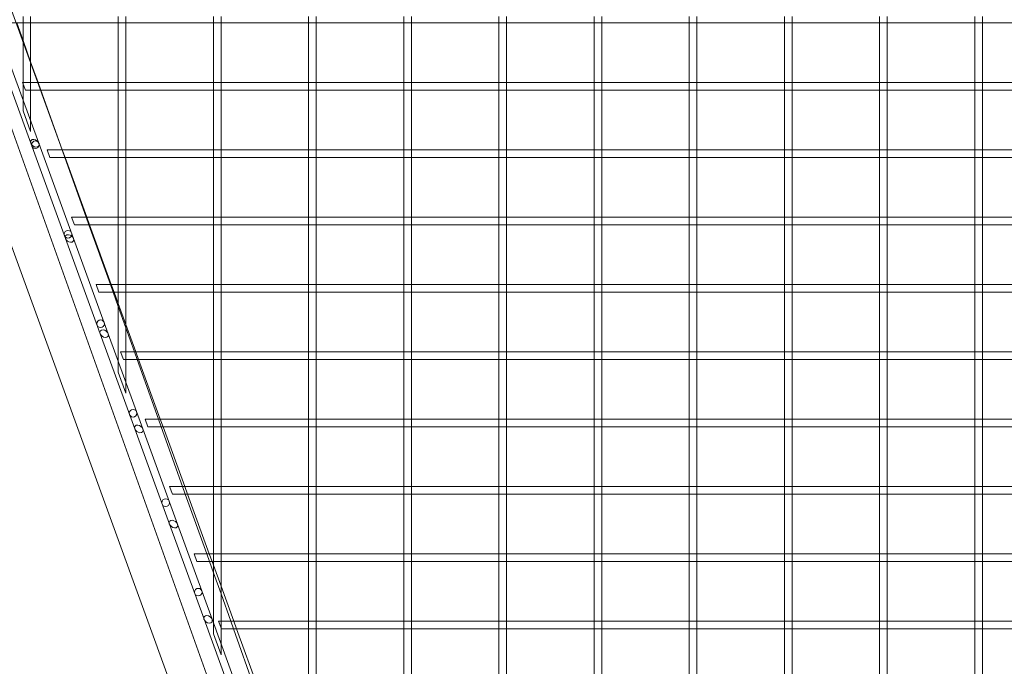
# Model space of a CAD drawing. Units: millimetres. Extents: x 0 to 34872, y -1000 to 17101.
# Drawn here: x 8079 to 8596, y 325 to 665 of the extents above; entities that cross this region are included whole.
import ezdxf

# ---------------------------------------------------------------- set-up
doc = ezdxf.new("R2010")
doc.units = ezdxf.units.MM

# ---------------------------------------------------------------- blocks, each defined once
blk = doc.blocks.new('A$C95a243e2')
at = {"color": 0, "linetype": 'Continuous', "lineweight": 0}
for p, q in [((-74832.78, 6350.1), (-75105.29, 7111.85)), ((-75077.65, 7094.26), (-75003.01, 6889.19)), ((-75117.49, 7079.76), (-74854.81, 6358.04)), ((-75020.13, 6946.24), (-75020.13, 6949.65)), ((-75016.13, 6946.24), (-75016.13, 6949.65)), ((-74970.13, 6946.24), (-74970.13, 6949.65)), ((-74966.13, 6946.24), (-74966.13, 6949.65)), ((-74920.13, 6946.24), (-74920.13, 6949.65)), ((-74916.13, 6946.24), (-74916.13, 6949.65)), ((-74870.13, 6946.24), (-74870.13, 6949.65)), ((-74866.13, 6946.24), (-74866.13, 6949.65)), ((-74820.13, 6946.24), (-74820.13, 6949.65)), ((-74816.13, 6946.24), (-74816.13, 6949.65)), ((-74770.13, 6946.24), (-74770.13, 6949.65)), ((-74766.13, 6946.24), (-74766.13, 6949.65)), ((-74720.13, 6946.24), (-74720.13, 6949.65)), ((-74716.13, 6946.24), (-74716.13, 6949.65)), ((-74670.13, 6946.24), (-74670.13, 6949.65)), ((-74666.13, 6946.24), (-74666.13, 6949.65)), ((-74620.13, 6946.24), (-74620.13, 6949.65)), ((-74616.13, 6946.24), (-74616.13, 6949.65)), ((-74570.13, 6946.24), (-74570.13, 6949.65)), ((-74566.13, 6946.24), (-74566.13, 6949.65)), ((-74520.13, 6946.24), (-74520.13, 6949.65)), ((-74516.13, 6946.24), (-74516.13, 6949.65)), ((-75019.55, 6946.24), (-75025.85, 6946.24)), ((-75020.13, 6937.04), (-75023.42, 6946.24)), ((-75020.13, 6932.88), (-75020.13, 6946.24)), ((-75016.72, 6946.24), (-75019.55, 6946.24)), ((-74969.55, 6946.24), (-75016.72, 6946.24)), ((-75016.13, 6921.79), (-75016.13, 6946.24)), ((-74970.13, 6914.29), (-74970.13, 6946.24)), ((-74966.72, 6946.24), (-74969.55, 6946.24)), ((-74919.55, 6946.24), (-74966.72, 6946.24)), ((-74966.13, 6914.29), (-74966.13, 6946.24)), ((-74920.13, 6914.29), (-74920.13, 6946.24)), ((-74916.72, 6946.24), (-74919.55, 6946.24)), ((-74869.55, 6946.24), (-74916.72, 6946.24)), ((-74916.13, 6914.29), (-74916.13, 6946.24)), ((-74870.13, 6914.29), (-74870.13, 6946.24)), ((-74866.72, 6946.24), (-74869.55, 6946.24)), ((-74819.55, 6946.24), (-74866.72, 6946.24)), ((-74866.13, 6914.29), (-74866.13, 6946.24)), ((-74820.13, 6914.29), (-74820.13, 6946.24)), ((-74816.72, 6946.24), (-74819.55, 6946.24)), ((-74769.55, 6946.24), (-74816.72, 6946.24)), ((-74816.13, 6914.29), (-74816.13, 6946.24)), ((-74770.13, 6914.29), (-74770.13, 6946.24)), ((-74766.72, 6946.24), (-74769.55, 6946.24)), ((-74719.55, 6946.24), (-74766.72, 6946.24)), ((-74766.13, 6914.29), (-74766.13, 6946.24)), ((-74720.13, 6914.29), (-74720.13, 6946.24)), ((-74716.72, 6946.24), (-74719.55, 6946.24)), ((-74669.55, 6946.24), (-74716.72, 6946.24)), ((-74716.13, 6914.29), (-74716.13, 6946.24)), ((-74670.13, 6914.29), (-74670.13, 6946.24)), ((-74666.72, 6946.24), (-74669.55, 6946.24)), ((-74619.55, 6946.24), (-74666.72, 6946.24)), ((-74666.13, 6914.29), (-74666.13, 6946.24)), ((-74620.13, 6914.29), (-74620.13, 6946.24)), ((-74616.72, 6946.24), (-74619.55, 6946.24)), ((-74569.55, 6946.24), (-74616.72, 6946.24)), ((-74616.13, 6914.29), (-74616.13, 6946.24)), ((-74570.13, 6914.29), (-74570.13, 6946.24)), ((-74566.72, 6946.24), (-74569.55, 6946.24)), ((-74519.55, 6946.24), (-74566.72, 6946.24)), ((-74566.13, 6914.29), (-74566.13, 6946.24)), ((-74520.13, 6914.29), (-74520.13, 6946.24)), ((-74516.72, 6946.24), (-74519.55, 6946.24)), ((-74493.13, 6946.24), (-74516.72, 6946.24)), ((-74516.13, 6914.29), (-74516.13, 6946.24)), ((-75016.13, 6925.86), (-75020.13, 6937.04)), ((-75016.04, 6883.05), (-75034.24, 6933.05)), ((-75011.78, 6883.05), (-75029.98, 6933.05)), ((-75020.13, 6900.15), (-75020.13, 6932.88)), ((-75012.2, 6914.88), (-75016.13, 6925.86)), ((-75016.13, 6889.16), (-75016.13, 6921.79)), ((-75018.89, 6910.88), (-75020.35, 6914.88)), ((-75012.98, 6914.88), (-75020.35, 6914.88)), ((-75013.08, 6910.88), (-75018.89, 6910.88)), ((-74969.55, 6910.88), (-75013.08, 6910.88)), ((-74970.13, 6914.88), (-75012.98, 6914.88)), ((-75010.77, 6910.88), (-75012.2, 6914.88)), ((-74999.55, 6879.52), (-75010.77, 6910.88)), ((-74966.13, 6914.88), (-74970.13, 6914.88)), ((-74970.13, 6910.88), (-74970.13, 6914.29)), ((-74970.13, 6878.94), (-74970.13, 6910.88)), ((-74966.72, 6910.88), (-74969.55, 6910.88)), ((-74919.55, 6910.88), (-74966.72, 6910.88)), ((-74920.13, 6914.88), (-74966.13, 6914.88)), ((-74966.13, 6910.88), (-74966.13, 6914.29)), ((-74966.13, 6878.94), (-74966.13, 6910.88)), ((-74916.13, 6914.88), (-74920.13, 6914.88)), ((-74920.13, 6910.88), (-74920.13, 6914.29)), ((-74920.13, 6878.94), (-74920.13, 6910.88)), ((-74916.72, 6910.88), (-74919.55, 6910.88)), ((-74869.55, 6910.88), (-74916.72, 6910.88)), ((-74870.13, 6914.88), (-74916.13, 6914.88)), ((-74916.13, 6910.88), (-74916.13, 6914.29)), ((-74916.13, 6878.94), (-74916.13, 6910.88)), ((-74866.13, 6914.88), (-74870.13, 6914.88)), ((-74870.13, 6910.88), (-74870.13, 6914.29)), ((-74870.13, 6878.94), (-74870.13, 6910.88)), ((-74866.72, 6910.88), (-74869.55, 6910.88)), ((-74819.55, 6910.88), (-74866.72, 6910.88)), ((-74820.13, 6914.88), (-74866.13, 6914.88)), ((-74866.13, 6910.88), (-74866.13, 6914.29)), ((-74866.13, 6878.94), (-74866.13, 6910.88)), ((-74816.13, 6914.88), (-74820.13, 6914.88)), ((-74820.13, 6910.88), (-74820.13, 6914.29)), ((-74820.13, 6878.94), (-74820.13, 6910.88)), ((-74816.72, 6910.88), (-74819.55, 6910.88)), ((-74769.55, 6910.88), (-74816.72, 6910.88)), ((-74770.13, 6914.88), (-74816.13, 6914.88)), ((-74816.13, 6910.88), (-74816.13, 6914.29)), ((-74816.13, 6878.94), (-74816.13, 6910.88)), ((-74766.13, 6914.88), (-74770.13, 6914.88)), ((-74770.13, 6910.88), (-74770.13, 6914.29)), ((-74770.13, 6878.94), (-74770.13, 6910.88)), ((-74766.72, 6910.88), (-74769.55, 6910.88)), ((-74719.55, 6910.88), (-74766.72, 6910.88)), ((-74720.13, 6914.88), (-74766.13, 6914.88)), ((-74766.13, 6910.88), (-74766.13, 6914.29)), ((-74766.13, 6878.94), (-74766.13, 6910.88)), ((-74716.13, 6914.88), (-74720.13, 6914.88)), ((-74720.13, 6910.88), (-74720.13, 6914.29)), ((-74720.13, 6878.94), (-74720.13, 6910.88)), ((-74716.72, 6910.88), (-74719.55, 6910.88)), ((-74669.55, 6910.88), (-74716.72, 6910.88)), ((-74670.13, 6914.88), (-74716.13, 6914.88)), ((-74716.13, 6910.88), (-74716.13, 6914.29)), ((-74716.13, 6878.94), (-74716.13, 6910.88)), ((-74666.13, 6914.88), (-74670.13, 6914.88)), ((-74670.13, 6910.88), (-74670.13, 6914.29)), ((-74670.13, 6878.94), (-74670.13, 6910.88)), ((-74666.72, 6910.88), (-74669.55, 6910.88)), ((-74619.55, 6910.88), (-74666.72, 6910.88)), ((-74620.13, 6914.88), (-74666.13, 6914.88)), ((-74666.13, 6910.88), (-74666.13, 6914.29)), ((-74666.13, 6878.94), (-74666.13, 6910.88)), ((-74616.13, 6914.88), (-74620.13, 6914.88)), ((-74620.13, 6910.88), (-74620.13, 6914.29)), ((-74620.13, 6878.94), (-74620.13, 6910.88)), ((-74616.72, 6910.88), (-74619.55, 6910.88)), ((-74569.55, 6910.88), (-74616.72, 6910.88)), ((-74570.13, 6914.88), (-74616.13, 6914.88)), ((-74616.13, 6910.88), (-74616.13, 6914.29)), ((-74616.13, 6878.94), (-74616.13, 6910.88)), ((-74566.13, 6914.88), (-74570.13, 6914.88)), ((-74570.13, 6910.88), (-74570.13, 6914.29)), ((-74570.13, 6878.94), (-74570.13, 6910.88)), ((-74566.72, 6910.88), (-74569.55, 6910.88)), ((-74519.55, 6910.88), (-74566.72, 6910.88)), ((-74520.13, 6914.88), (-74566.13, 6914.88)), ((-74566.13, 6910.88), (-74566.13, 6914.29)), ((-74566.13, 6878.94), (-74566.13, 6910.88)), ((-74516.13, 6914.88), (-74520.13, 6914.88)), ((-74520.13, 6910.88), (-74520.13, 6914.29)), ((-74520.13, 6878.94), (-74520.13, 6910.88)), ((-74516.72, 6910.88), (-74519.55, 6910.88)), ((-74493.13, 6910.88), (-74516.72, 6910.88)), ((-74493.13, 6914.88), (-74516.13, 6914.88)), ((-74516.13, 6910.88), (-74516.13, 6914.29)), ((-74516.13, 6878.94), (-74516.13, 6910.88)), ((-75016.13, 6889.16), (-75020.13, 6900.15)), ((-75003.01, 6889.19), (-74999.49, 6879.52)), ((-74997.84, 6833.05), (-75016.04, 6883.05)), ((-74993.58, 6833.05), (-75011.78, 6883.05)), ((-75006.02, 6875.52), (-75007.48, 6879.52)), ((-75000.27, 6879.52), (-75007.48, 6879.52)), ((-74970.13, 6879.52), (-75000.27, 6879.52)), ((-74998.12, 6875.52), (-74999.55, 6879.52)), ((-74999.49, 6879.52), (-74998.04, 6875.52)), ((-74966.13, 6879.52), (-74970.13, 6879.52)), ((-74920.13, 6879.52), (-74966.13, 6879.52)), ((-74916.13, 6879.52), (-74920.13, 6879.52)), ((-74870.13, 6879.52), (-74916.13, 6879.52)), ((-74866.13, 6879.52), (-74870.13, 6879.52)), ((-74820.13, 6879.52), (-74866.13, 6879.52)), ((-74816.13, 6879.52), (-74820.13, 6879.52)), ((-74770.13, 6879.52), (-74816.13, 6879.52)), ((-74766.13, 6879.52), (-74770.13, 6879.52)), ((-74720.13, 6879.52), (-74766.13, 6879.52)), ((-74716.13, 6879.52), (-74720.13, 6879.52)), ((-74670.13, 6879.52), (-74716.13, 6879.52)), ((-74666.13, 6879.52), (-74670.13, 6879.52)), ((-74620.13, 6879.52), (-74666.13, 6879.52)), ((-74616.13, 6879.52), (-74620.13, 6879.52)), ((-74570.13, 6879.52), (-74616.13, 6879.52)), ((-74566.13, 6879.52), (-74570.13, 6879.52)), ((-74520.13, 6879.52), (-74566.13, 6879.52)), ((-74516.13, 6879.52), (-74520.13, 6879.52)), ((-74493.13, 6879.52), (-74516.13, 6879.52)), ((-75000.31, 6875.52), (-75006.02, 6875.52)), ((-74969.55, 6875.52), (-75000.31, 6875.52)), ((-74986.91, 6844.17), (-74998.12, 6875.52)), ((-74998.04, 6875.52), (-74986.63, 6844.17)), ((-74970.13, 6875.52), (-74970.13, 6878.94)), ((-74970.13, 6843.58), (-74970.13, 6875.52)), ((-74966.72, 6875.52), (-74969.55, 6875.52)), ((-74919.55, 6875.52), (-74966.72, 6875.52)), ((-74966.13, 6875.52), (-74966.13, 6878.94)), ((-74966.13, 6843.58), (-74966.13, 6875.52)), ((-74920.13, 6875.52), (-74920.13, 6878.94)), ((-74920.13, 6843.58), (-74920.13, 6875.52)), ((-74916.72, 6875.52), (-74919.55, 6875.52)), ((-74869.55, 6875.52), (-74916.72, 6875.52)), ((-74916.13, 6875.52), (-74916.13, 6878.94)), ((-74916.13, 6843.58), (-74916.13, 6875.52)), ((-74870.13, 6875.52), (-74870.13, 6878.94)), ((-74870.13, 6843.58), (-74870.13, 6875.52)), ((-74866.72, 6875.52), (-74869.55, 6875.52)), ((-74819.55, 6875.52), (-74866.72, 6875.52)), ((-74866.13, 6875.52), (-74866.13, 6878.94)), ((-74866.13, 6843.58), (-74866.13, 6875.52)), ((-74820.13, 6875.52), (-74820.13, 6878.94)), ((-74820.13, 6843.58), (-74820.13, 6875.52)), ((-74816.72, 6875.52), (-74819.55, 6875.52)), ((-74769.55, 6875.52), (-74816.72, 6875.52)), ((-74816.13, 6875.52), (-74816.13, 6878.94)), ((-74816.13, 6843.58), (-74816.13, 6875.52)), ((-74770.13, 6875.52), (-74770.13, 6878.94)), ((-74770.13, 6843.58), (-74770.13, 6875.52)), ((-74766.72, 6875.52), (-74769.55, 6875.52)), ((-74719.55, 6875.52), (-74766.72, 6875.52)), ((-74766.13, 6875.52), (-74766.13, 6878.94)), ((-74766.13, 6843.58), (-74766.13, 6875.52)), ((-74720.13, 6875.52), (-74720.13, 6878.94)), ((-74720.13, 6843.58), (-74720.13, 6875.52)), ((-74716.72, 6875.52), (-74719.55, 6875.52)), ((-74669.55, 6875.52), (-74716.72, 6875.52)), ((-74716.13, 6875.52), (-74716.13, 6878.94)), ((-74716.13, 6843.58), (-74716.13, 6875.52)), ((-74670.13, 6875.52), (-74670.13, 6878.94)), ((-74670.13, 6843.58), (-74670.13, 6875.52)), ((-74666.72, 6875.52), (-74669.55, 6875.52)), ((-74619.55, 6875.52), (-74666.72, 6875.52)), ((-74666.13, 6875.52), (-74666.13, 6878.94)), ((-74666.13, 6843.58), (-74666.13, 6875.52)), ((-74620.13, 6875.52), (-74620.13, 6878.94)), ((-74620.13, 6843.58), (-74620.13, 6875.52)), ((-74616.72, 6875.52), (-74619.55, 6875.52)), ((-74569.55, 6875.52), (-74616.72, 6875.52)), ((-74616.13, 6875.52), (-74616.13, 6878.94)), ((-74616.13, 6843.58), (-74616.13, 6875.52)), ((-74570.13, 6875.52), (-74570.13, 6878.94)), ((-74570.13, 6843.58), (-74570.13, 6875.52)), ((-74566.72, 6875.52), (-74569.55, 6875.52)), ((-74519.55, 6875.52), (-74566.72, 6875.52)), ((-74566.13, 6875.52), (-74566.13, 6878.94)), ((-74566.13, 6843.58), (-74566.13, 6875.52)), ((-74520.13, 6875.52), (-74520.13, 6878.94)), ((-74520.13, 6843.58), (-74520.13, 6875.52)), ((-74516.72, 6875.52), (-74519.55, 6875.52)), ((-74493.13, 6875.52), (-74516.72, 6875.52)), ((-74516.13, 6875.52), (-74516.13, 6878.94)), ((-74516.13, 6843.58), (-74516.13, 6875.52)), ((-74993.15, 6840.17), (-74994.61, 6844.17)), ((-74987.56, 6844.17), (-74994.61, 6844.17)), ((-74970.13, 6844.17), (-74987.56, 6844.17)), ((-74985.48, 6840.17), (-74986.91, 6844.17)), ((-74986.63, 6844.17), (-74985.17, 6840.17)), ((-74966.13, 6844.17), (-74970.13, 6844.17)), ((-74970.13, 6840.17), (-74970.13, 6843.58)), ((-74920.13, 6844.17), (-74966.13, 6844.17)), ((-74966.13, 6840.17), (-74966.13, 6843.58)), ((-74916.13, 6844.17), (-74920.13, 6844.17)), ((-74920.13, 6840.17), (-74920.13, 6843.58)), ((-74870.13, 6844.17), (-74916.13, 6844.17)), ((-74916.13, 6840.17), (-74916.13, 6843.58)), ((-74866.13, 6844.17), (-74870.13, 6844.17)), ((-74870.13, 6840.17), (-74870.13, 6843.58)), ((-74820.13, 6844.17), (-74866.13, 6844.17)), ((-74866.13, 6840.17), (-74866.13, 6843.58)), ((-74816.13, 6844.17), (-74820.13, 6844.17)), ((-74820.13, 6840.17), (-74820.13, 6843.58)), ((-74770.13, 6844.17), (-74816.13, 6844.17)), ((-74816.13, 6840.17), (-74816.13, 6843.58)), ((-74766.13, 6844.17), (-74770.13, 6844.17)), ((-74770.13, 6840.17), (-74770.13, 6843.58)), ((-74720.13, 6844.17), (-74766.13, 6844.17)), ((-74766.13, 6840.17), (-74766.13, 6843.58)), ((-74716.13, 6844.17), (-74720.13, 6844.17)), ((-74720.13, 6840.17), (-74720.13, 6843.58)), ((-74670.13, 6844.17), (-74716.13, 6844.17)), ((-74716.13, 6840.17), (-74716.13, 6843.58)), ((-74666.13, 6844.17), (-74670.13, 6844.17)), ((-74670.13, 6840.17), (-74670.13, 6843.58)), ((-74620.13, 6844.17), (-74666.13, 6844.17)), ((-74666.13, 6840.17), (-74666.13, 6843.58)), ((-74616.13, 6844.17), (-74620.13, 6844.17)), ((-74620.13, 6840.17), (-74620.13, 6843.58)), ((-74570.13, 6844.17), (-74616.13, 6844.17)), ((-74616.13, 6840.17), (-74616.13, 6843.58)), ((-74566.13, 6844.17), (-74570.13, 6844.17)), ((-74570.13, 6840.17), (-74570.13, 6843.58)), ((-74520.13, 6844.17), (-74566.13, 6844.17)), ((-74566.13, 6840.17), (-74566.13, 6843.58)), ((-74516.13, 6844.17), (-74520.13, 6844.17)), ((-74520.13, 6840.17), (-74520.13, 6843.58)), ((-74493.13, 6844.17), (-74516.13, 6844.17)), ((-74516.13, 6840.17), (-74516.13, 6843.58)), ((-74987.54, 6840.17), (-74993.15, 6840.17)), ((-74969.55, 6840.17), (-74987.54, 6840.17)), ((-74974.26, 6808.81), (-74985.48, 6840.17)), ((-74985.17, 6840.17), (-74973.76, 6808.81)), ((-74970.13, 6808.23), (-74970.13, 6840.17)), ((-74966.72, 6840.17), (-74969.55, 6840.17)), ((-74919.55, 6840.17), (-74966.72, 6840.17)), ((-74966.13, 6808.23), (-74966.13, 6840.17)), ((-74920.13, 6808.23), (-74920.13, 6840.17)), ((-74916.72, 6840.17), (-74919.55, 6840.17)), ((-74869.55, 6840.17), (-74916.72, 6840.17)), ((-74916.13, 6808.23), (-74916.13, 6840.17)), ((-74870.13, 6808.23), (-74870.13, 6840.17)), ((-74866.72, 6840.17), (-74869.55, 6840.17)), ((-74819.55, 6840.17), (-74866.72, 6840.17)), ((-74866.13, 6808.23), (-74866.13, 6840.17)), ((-74820.13, 6808.23), (-74820.13, 6840.17)), ((-74816.72, 6840.17), (-74819.55, 6840.17)), ((-74769.55, 6840.17), (-74816.72, 6840.17)), ((-74816.13, 6808.23), (-74816.13, 6840.17)), ((-74770.13, 6808.23), (-74770.13, 6840.17)), ((-74766.72, 6840.17), (-74769.55, 6840.17)), ((-74719.55, 6840.17), (-74766.72, 6840.17)), ((-74766.13, 6808.23), (-74766.13, 6840.17)), ((-74720.13, 6808.23), (-74720.13, 6840.17)), ((-74716.72, 6840.17), (-74719.55, 6840.17)), ((-74669.55, 6840.17), (-74716.72, 6840.17)), ((-74716.13, 6808.23), (-74716.13, 6840.17)), ((-74670.13, 6808.23), (-74670.13, 6840.17)), ((-74666.72, 6840.17), (-74669.55, 6840.17)), ((-74619.55, 6840.17), (-74666.72, 6840.17)), ((-74666.13, 6808.23), (-74666.13, 6840.17)), ((-74620.13, 6808.23), (-74620.13, 6840.17)), ((-74616.72, 6840.17), (-74619.55, 6840.17)), ((-74569.55, 6840.17), (-74616.72, 6840.17)), ((-74616.13, 6808.23), (-74616.13, 6840.17)), ((-74570.13, 6808.23), (-74570.13, 6840.17)), ((-74566.72, 6840.17), (-74569.55, 6840.17)), ((-74519.55, 6840.17), (-74566.72, 6840.17)), ((-74566.13, 6808.23), (-74566.13, 6840.17)), ((-74520.13, 6808.23), (-74520.13, 6840.17)), ((-74516.72, 6840.17), (-74519.55, 6840.17)), ((-74493.13, 6840.17), (-74516.72, 6840.17)), ((-74516.13, 6808.23), (-74516.13, 6840.17)), ((-74979.64, 6783.05), (-74997.84, 6833.05)), ((-74975.38, 6783.05), (-74993.58, 6833.05)), ((-74980.28, 6804.81), (-74981.74, 6808.81)), ((-74974.85, 6808.81), (-74981.74, 6808.81)), ((-74970.13, 6808.81), (-74974.85, 6808.81)), ((-74972.83, 6804.81), (-74974.26, 6808.81)), ((-74973.76, 6808.81), (-74972.3, 6804.81)), ((-74966.13, 6808.81), (-74970.13, 6808.81)), ((-74970.13, 6804.81), (-74970.13, 6808.23)), ((-74920.13, 6808.81), (-74966.13, 6808.81)), ((-74966.13, 6804.81), (-74966.13, 6808.23)), ((-74916.13, 6808.81), (-74920.13, 6808.81)), ((-74920.13, 6804.81), (-74920.13, 6808.23)), ((-74870.13, 6808.81), (-74916.13, 6808.81)), ((-74916.13, 6804.81), (-74916.13, 6808.23)), ((-74866.13, 6808.81), (-74870.13, 6808.81)), ((-74870.13, 6804.81), (-74870.13, 6808.23)), ((-74820.13, 6808.81), (-74866.13, 6808.81)), ((-74866.13, 6804.81), (-74866.13, 6808.23)), ((-74816.13, 6808.81), (-74820.13, 6808.81)), ((-74820.13, 6804.81), (-74820.13, 6808.23)), ((-74770.13, 6808.81), (-74816.13, 6808.81)), ((-74816.13, 6804.81), (-74816.13, 6808.23)), ((-74766.13, 6808.81), (-74770.13, 6808.81)), ((-74770.13, 6804.81), (-74770.13, 6808.23)), ((-74720.13, 6808.81), (-74766.13, 6808.81)), ((-74766.13, 6804.81), (-74766.13, 6808.23)), ((-74716.13, 6808.81), (-74720.13, 6808.81)), ((-74720.13, 6804.81), (-74720.13, 6808.23)), ((-74670.13, 6808.81), (-74716.13, 6808.81)), ((-74716.13, 6804.81), (-74716.13, 6808.23)), ((-74666.13, 6808.81), (-74670.13, 6808.81)), ((-74670.13, 6804.81), (-74670.13, 6808.23)), ((-74620.13, 6808.81), (-74666.13, 6808.81)), ((-74666.13, 6804.81), (-74666.13, 6808.23)), ((-74616.13, 6808.81), (-74620.13, 6808.81)), ((-74620.13, 6804.81), (-74620.13, 6808.23)), ((-74570.13, 6808.81), (-74616.13, 6808.81)), ((-74616.13, 6804.81), (-74616.13, 6808.23)), ((-74566.13, 6808.81), (-74570.13, 6808.81)), ((-74570.13, 6804.81), (-74570.13, 6808.23)), ((-74520.13, 6808.81), (-74566.13, 6808.81)), ((-74566.13, 6804.81), (-74566.13, 6808.23)), ((-74516.13, 6808.81), (-74520.13, 6808.81)), ((-74520.13, 6804.81), (-74520.13, 6808.23)), ((-74493.13, 6808.81), (-74516.13, 6808.81)), ((-74516.13, 6804.81), (-74516.13, 6808.23)), ((-74974.78, 6804.81), (-74980.28, 6804.81)), ((-74969.55, 6804.81), (-74974.78, 6804.81)), ((-74970.13, 6797.28), (-74972.83, 6804.81)), ((-74972.3, 6804.81), (-74970.13, 6798.85)), ((-74970.13, 6794.1), (-74970.13, 6804.81)), ((-74966.72, 6804.81), (-74969.55, 6804.81)), ((-74919.55, 6804.81), (-74966.72, 6804.81)), ((-74966.13, 6782.99), (-74966.13, 6804.81)), ((-74920.13, 6772.87), (-74920.13, 6804.81)), ((-74916.72, 6804.81), (-74919.55, 6804.81)), ((-74869.55, 6804.81), (-74916.72, 6804.81)), ((-74916.13, 6772.87), (-74916.13, 6804.81)), ((-74870.13, 6772.87), (-74870.13, 6804.81)), ((-74866.72, 6804.81), (-74869.55, 6804.81)), ((-74819.55, 6804.81), (-74866.72, 6804.81)), ((-74866.13, 6772.87), (-74866.13, 6804.81)), ((-74820.13, 6772.87), (-74820.13, 6804.81)), ((-74816.72, 6804.81), (-74819.55, 6804.81)), ((-74769.55, 6804.81), (-74816.72, 6804.81)), ((-74816.13, 6772.87), (-74816.13, 6804.81)), ((-74770.13, 6772.87), (-74770.13, 6804.81)), ((-74766.72, 6804.81), (-74769.55, 6804.81)), ((-74719.55, 6804.81), (-74766.72, 6804.81)), ((-74766.13, 6772.87), (-74766.13, 6804.81)), ((-74720.13, 6772.87), (-74720.13, 6804.81)), ((-74716.72, 6804.81), (-74719.55, 6804.81)), ((-74669.55, 6804.81), (-74716.72, 6804.81)), ((-74716.13, 6772.87), (-74716.13, 6804.81)), ((-74670.13, 6772.87), (-74670.13, 6804.81)), ((-74666.72, 6804.81), (-74669.55, 6804.81)), ((-74619.55, 6804.81), (-74666.72, 6804.81)), ((-74666.13, 6772.87), (-74666.13, 6804.81)), ((-74620.13, 6772.87), (-74620.13, 6804.81)), ((-74616.72, 6804.81), (-74619.55, 6804.81)), ((-74569.55, 6804.81), (-74616.72, 6804.81)), ((-74616.13, 6772.87), (-74616.13, 6804.81)), ((-74570.13, 6772.87), (-74570.13, 6804.81)), ((-74566.72, 6804.81), (-74569.55, 6804.81)), ((-74519.55, 6804.81), (-74566.72, 6804.81)), ((-74566.13, 6772.87), (-74566.13, 6804.81)), ((-74520.13, 6772.87), (-74520.13, 6804.81)), ((-74516.72, 6804.81), (-74519.55, 6804.81)), ((-74493.13, 6804.81), (-74516.72, 6804.81)), ((-74516.13, 6772.87), (-74516.13, 6804.81)), ((-74970.13, 6798.85), (-74966.13, 6787.86)), ((-74966.13, 6786.1), (-74970.13, 6797.28)), ((-74970.13, 6762.78), (-74970.13, 6794.1)), ((-74966.13, 6787.86), (-74960.89, 6773.46)), ((-74961.44, 6733.05), (-74979.64, 6783.05)), ((-74957.18, 6733.05), (-74975.38, 6783.05)), ((-74961.61, 6773.46), (-74966.13, 6786.1)), ((-74966.13, 6751.79), (-74966.13, 6782.99)), ((-74967.42, 6769.46), (-74968.87, 6773.46)), ((-74962.14, 6773.46), (-74968.87, 6773.46)), ((-74920.13, 6773.46), (-74962.14, 6773.46)), ((-74960.18, 6769.46), (-74961.61, 6773.46)), ((-74960.89, 6773.46), (-74959.43, 6769.46)), ((-74916.13, 6773.46), (-74920.13, 6773.46)), ((-74920.13, 6769.46), (-74920.13, 6772.87)), ((-74870.13, 6773.46), (-74916.13, 6773.46)), ((-74916.13, 6769.46), (-74916.13, 6772.87)), ((-74866.13, 6773.46), (-74870.13, 6773.46)), ((-74870.13, 6769.46), (-74870.13, 6772.87)), ((-74820.13, 6773.46), (-74866.13, 6773.46)), ((-74866.13, 6769.46), (-74866.13, 6772.87)), ((-74816.13, 6773.46), (-74820.13, 6773.46)), ((-74820.13, 6769.46), (-74820.13, 6772.87)), ((-74770.13, 6773.46), (-74816.13, 6773.46)), ((-74816.13, 6769.46), (-74816.13, 6772.87)), ((-74766.13, 6773.46), (-74770.13, 6773.46)), ((-74770.13, 6769.46), (-74770.13, 6772.87)), ((-74720.13, 6773.46), (-74766.13, 6773.46)), ((-74766.13, 6769.46), (-74766.13, 6772.87)), ((-74716.13, 6773.46), (-74720.13, 6773.46)), ((-74720.13, 6769.46), (-74720.13, 6772.87)), ((-74670.13, 6773.46), (-74716.13, 6773.46)), ((-74716.13, 6769.46), (-74716.13, 6772.87)), ((-74666.13, 6773.46), (-74670.13, 6773.46)), ((-74670.13, 6769.46), (-74670.13, 6772.87)), ((-74620.13, 6773.46), (-74666.13, 6773.46)), ((-74666.13, 6769.46), (-74666.13, 6772.87)), ((-74616.13, 6773.46), (-74620.13, 6773.46)), ((-74620.13, 6769.46), (-74620.13, 6772.87)), ((-74570.13, 6773.46), (-74616.13, 6773.46)), ((-74616.13, 6769.46), (-74616.13, 6772.87)), ((-74566.13, 6773.46), (-74570.13, 6773.46)), ((-74570.13, 6769.46), (-74570.13, 6772.87)), ((-74520.13, 6773.46), (-74566.13, 6773.46)), ((-74566.13, 6769.46), (-74566.13, 6772.87)), ((-74516.13, 6773.46), (-74520.13, 6773.46)), ((-74520.13, 6769.46), (-74520.13, 6772.87)), ((-74493.13, 6773.46), (-74516.13, 6773.46)), ((-74516.13, 6769.46), (-74516.13, 6772.87)), ((-74962.02, 6769.46), (-74967.42, 6769.46)), ((-74919.55, 6769.46), (-74962.02, 6769.46)), ((-74948.96, 6738.1), (-74960.18, 6769.46)), ((-74959.43, 6769.46), (-74948.02, 6738.1)), ((-74920.13, 6737.52), (-74920.13, 6769.46)), ((-74916.72, 6769.46), (-74919.55, 6769.46)), ((-74869.55, 6769.46), (-74916.72, 6769.46)), ((-74916.13, 6737.52), (-74916.13, 6769.46)), ((-74870.13, 6737.52), (-74870.13, 6769.46)), ((-74866.72, 6769.46), (-74869.55, 6769.46)), ((-74819.55, 6769.46), (-74866.72, 6769.46)), ((-74866.13, 6737.52), (-74866.13, 6769.46)), ((-74820.13, 6737.52), (-74820.13, 6769.46)), ((-74816.72, 6769.46), (-74819.55, 6769.46)), ((-74769.55, 6769.46), (-74816.72, 6769.46)), ((-74816.13, 6737.52), (-74816.13, 6769.46)), ((-74770.13, 6737.52), (-74770.13, 6769.46)), ((-74766.72, 6769.46), (-74769.55, 6769.46)), ((-74719.55, 6769.46), (-74766.72, 6769.46)), ((-74766.13, 6737.52), (-74766.13, 6769.46)), ((-74720.13, 6737.52), (-74720.13, 6769.46)), ((-74716.72, 6769.46), (-74719.55, 6769.46)), ((-74669.55, 6769.46), (-74716.72, 6769.46)), ((-74716.13, 6737.52), (-74716.13, 6769.46)), ((-74670.13, 6737.52), (-74670.13, 6769.46)), ((-74666.72, 6769.46), (-74669.55, 6769.46)), ((-74619.55, 6769.46), (-74666.72, 6769.46)), ((-74666.13, 6737.52), (-74666.13, 6769.46)), ((-74620.13, 6737.52), (-74620.13, 6769.46)), ((-74616.72, 6769.46), (-74619.55, 6769.46)), ((-74569.55, 6769.46), (-74616.72, 6769.46)), ((-74616.13, 6737.52), (-74616.13, 6769.46)), ((-74570.13, 6737.52), (-74570.13, 6769.46)), ((-74566.72, 6769.46), (-74569.55, 6769.46)), ((-74519.55, 6769.46), (-74566.72, 6769.46)), ((-74566.13, 6737.52), (-74566.13, 6769.46)), ((-74520.13, 6737.52), (-74520.13, 6769.46)), ((-74516.72, 6769.46), (-74519.55, 6769.46)), ((-74493.13, 6769.46), (-74516.72, 6769.46)), ((-74516.13, 6737.52), (-74516.13, 6769.46)), ((-74966.13, 6751.79), (-74970.13, 6762.78)), ((-74954.55, 6734.1), (-74956, 6738.1)), ((-74949.44, 6738.1), (-74956, 6738.1)), ((-74920.13, 6738.1), (-74949.44, 6738.1)), ((-74947.53, 6734.1), (-74948.96, 6738.1)), ((-74948.02, 6738.1), (-74946.57, 6734.1)), ((-74916.13, 6738.1), (-74920.13, 6738.1)), ((-74920.13, 6734.1), (-74920.13, 6737.52)), ((-74870.13, 6738.1), (-74916.13, 6738.1)), ((-74916.13, 6734.1), (-74916.13, 6737.52)), ((-74866.13, 6738.1), (-74870.13, 6738.1)), ((-74870.13, 6734.1), (-74870.13, 6737.52)), ((-74820.13, 6738.1), (-74866.13, 6738.1)), ((-74866.13, 6734.1), (-74866.13, 6737.52)), ((-74816.13, 6738.1), (-74820.13, 6738.1)), ((-74820.13, 6734.1), (-74820.13, 6737.52)), ((-74770.13, 6738.1), (-74816.13, 6738.1)), ((-74816.13, 6734.1), (-74816.13, 6737.52)), ((-74766.13, 6738.1), (-74770.13, 6738.1)), ((-74770.13, 6734.1), (-74770.13, 6737.52)), ((-74720.13, 6738.1), (-74766.13, 6738.1)), ((-74766.13, 6734.1), (-74766.13, 6737.52)), ((-74716.13, 6738.1), (-74720.13, 6738.1)), ((-74720.13, 6734.1), (-74720.13, 6737.52)), ((-74670.13, 6738.1), (-74716.13, 6738.1)), ((-74716.13, 6734.1), (-74716.13, 6737.52)), ((-74666.13, 6738.1), (-74670.13, 6738.1)), ((-74670.13, 6734.1), (-74670.13, 6737.52)), ((-74620.13, 6738.1), (-74666.13, 6738.1)), ((-74666.13, 6734.1), (-74666.13, 6737.52)), ((-74616.13, 6738.1), (-74620.13, 6738.1)), ((-74620.13, 6734.1), (-74620.13, 6737.52)), ((-74570.13, 6738.1), (-74616.13, 6738.1)), ((-74616.13, 6734.1), (-74616.13, 6737.52)), ((-74566.13, 6738.1), (-74570.13, 6738.1)), ((-74570.13, 6734.1), (-74570.13, 6737.52)), ((-74520.13, 6738.1), (-74566.13, 6738.1)), ((-74566.13, 6734.1), (-74566.13, 6737.52)), ((-74516.13, 6738.1), (-74520.13, 6738.1)), ((-74520.13, 6734.1), (-74520.13, 6737.52)), ((-74493.13, 6738.1), (-74516.13, 6738.1)), ((-74516.13, 6734.1), (-74516.13, 6737.52)), ((-74943.24, 6683.05), (-74961.44, 6733.05)), ((-74938.99, 6683.05), (-74957.18, 6733.05)), ((-74949.27, 6734.1), (-74954.55, 6734.1)), ((-74919.55, 6734.1), (-74949.27, 6734.1)), ((-74936.31, 6702.75), (-74947.53, 6734.1)), ((-74946.57, 6734.1), (-74935.15, 6702.75)), ((-74920.13, 6702.16), (-74920.13, 6734.1)), ((-74916.72, 6734.1), (-74919.55, 6734.1)), ((-74869.55, 6734.1), (-74916.72, 6734.1)), ((-74916.13, 6702.16), (-74916.13, 6734.1)), ((-74870.13, 6702.16), (-74870.13, 6734.1)), ((-74866.72, 6734.1), (-74869.55, 6734.1)), ((-74819.55, 6734.1), (-74866.72, 6734.1)), ((-74866.13, 6702.16), (-74866.13, 6734.1)), ((-74820.13, 6702.16), (-74820.13, 6734.1)), ((-74816.72, 6734.1), (-74819.55, 6734.1)), ((-74769.55, 6734.1), (-74816.72, 6734.1)), ((-74816.13, 6702.16), (-74816.13, 6734.1)), ((-74770.13, 6702.16), (-74770.13, 6734.1)), ((-74766.72, 6734.1), (-74769.55, 6734.1)), ((-74719.55, 6734.1), (-74766.72, 6734.1)), ((-74766.13, 6702.16), (-74766.13, 6734.1)), ((-74720.13, 6702.16), (-74720.13, 6734.1)), ((-74716.72, 6734.1), (-74719.55, 6734.1)), ((-74669.55, 6734.1), (-74716.72, 6734.1)), ((-74716.13, 6702.16), (-74716.13, 6734.1)), ((-74670.13, 6702.16), (-74670.13, 6734.1)), ((-74666.72, 6734.1), (-74669.55, 6734.1)), ((-74619.55, 6734.1), (-74666.72, 6734.1)), ((-74666.13, 6702.16), (-74666.13, 6734.1)), ((-74620.13, 6702.16), (-74620.13, 6734.1)), ((-74616.72, 6734.1), (-74619.55, 6734.1)), ((-74569.55, 6734.1), (-74616.72, 6734.1)), ((-74616.13, 6702.16), (-74616.13, 6734.1)), ((-74570.13, 6702.16), (-74570.13, 6734.1)), ((-74566.72, 6734.1), (-74569.55, 6734.1)), ((-74519.55, 6734.1), (-74566.72, 6734.1)), ((-74566.13, 6702.16), (-74566.13, 6734.1)), ((-74520.13, 6702.16), (-74520.13, 6734.1)), ((-74516.72, 6734.1), (-74519.55, 6734.1)), ((-74493.13, 6734.1), (-74516.72, 6734.1)), ((-74516.13, 6702.16), (-74516.13, 6734.1)), ((-74941.68, 6698.75), (-74943.14, 6702.75)), ((-74936.74, 6702.75), (-74943.14, 6702.75)), ((-74936.52, 6698.75), (-74941.68, 6698.75)), ((-74920.13, 6702.75), (-74936.74, 6702.75)), ((-74919.55, 6698.75), (-74936.52, 6698.75)), ((-74934.88, 6698.75), (-74936.31, 6702.75)), ((-74935.15, 6702.75), (-74933.7, 6698.75)), ((-74923.66, 6667.39), (-74934.88, 6698.75)), ((-74933.7, 6698.75), (-74922.28, 6667.39)), ((-74916.13, 6702.75), (-74920.13, 6702.75)), ((-74920.13, 6698.75), (-74920.13, 6702.16)), ((-74920.13, 6666.81), (-74920.13, 6698.75)), ((-74916.72, 6698.75), (-74919.55, 6698.75)), ((-74869.55, 6698.75), (-74916.72, 6698.75)), ((-74870.13, 6702.75), (-74916.13, 6702.75)), ((-74916.13, 6698.75), (-74916.13, 6702.16)), ((-74916.13, 6666.81), (-74916.13, 6698.75)), ((-74866.13, 6702.75), (-74870.13, 6702.75)), ((-74870.13, 6698.75), (-74870.13, 6702.16)), ((-74870.13, 6666.81), (-74870.13, 6698.75)), ((-74866.72, 6698.75), (-74869.55, 6698.75)), ((-74819.55, 6698.75), (-74866.72, 6698.75)), ((-74820.13, 6702.75), (-74866.13, 6702.75)), ((-74866.13, 6698.75), (-74866.13, 6702.16)), ((-74866.13, 6666.81), (-74866.13, 6698.75)), ((-74816.13, 6702.75), (-74820.13, 6702.75)), ((-74820.13, 6698.75), (-74820.13, 6702.16)), ((-74820.13, 6666.81), (-74820.13, 6698.75)), ((-74816.72, 6698.75), (-74819.55, 6698.75)), ((-74769.55, 6698.75), (-74816.72, 6698.75)), ((-74770.13, 6702.75), (-74816.13, 6702.75)), ((-74816.13, 6698.75), (-74816.13, 6702.16)), ((-74816.13, 6666.81), (-74816.13, 6698.75)), ((-74766.13, 6702.75), (-74770.13, 6702.75)), ((-74770.13, 6698.75), (-74770.13, 6702.16)), ((-74770.13, 6666.81), (-74770.13, 6698.75)), ((-74766.72, 6698.75), (-74769.55, 6698.75)), ((-74719.55, 6698.75), (-74766.72, 6698.75)), ((-74720.13, 6702.75), (-74766.13, 6702.75)), ((-74766.13, 6698.75), (-74766.13, 6702.16)), ((-74766.13, 6666.81), (-74766.13, 6698.75)), ((-74716.13, 6702.75), (-74720.13, 6702.75)), ((-74720.13, 6698.75), (-74720.13, 6702.16)), ((-74720.13, 6666.81), (-74720.13, 6698.75)), ((-74716.72, 6698.75), (-74719.55, 6698.75)), ((-74669.55, 6698.75), (-74716.72, 6698.75)), ((-74670.13, 6702.75), (-74716.13, 6702.75)), ((-74716.13, 6698.75), (-74716.13, 6702.16)), ((-74716.13, 6666.81), (-74716.13, 6698.75)), ((-74666.13, 6702.75), (-74670.13, 6702.75)), ((-74670.13, 6698.75), (-74670.13, 6702.16)), ((-74670.13, 6666.81), (-74670.13, 6698.75)), ((-74666.72, 6698.75), (-74669.55, 6698.75)), ((-74619.55, 6698.75), (-74666.72, 6698.75)), ((-74620.13, 6702.75), (-74666.13, 6702.75)), ((-74666.13, 6698.75), (-74666.13, 6702.16)), ((-74666.13, 6666.81), (-74666.13, 6698.75)), ((-74616.13, 6702.75), (-74620.13, 6702.75)), ((-74620.13, 6698.75), (-74620.13, 6702.16)), ((-74620.13, 6666.81), (-74620.13, 6698.75)), ((-74616.72, 6698.75), (-74619.55, 6698.75)), ((-74569.55, 6698.75), (-74616.72, 6698.75)), ((-74570.13, 6702.75), (-74616.13, 6702.75)), ((-74616.13, 6698.75), (-74616.13, 6702.16)), ((-74616.13, 6666.81), (-74616.13, 6698.75)), ((-74566.13, 6702.75), (-74570.13, 6702.75)), ((-74570.13, 6698.75), (-74570.13, 6702.16)), ((-74570.13, 6666.81), (-74570.13, 6698.75)), ((-74566.72, 6698.75), (-74569.55, 6698.75)), ((-74519.55, 6698.75), (-74566.72, 6698.75)), ((-74520.13, 6702.75), (-74566.13, 6702.75)), ((-74566.13, 6698.75), (-74566.13, 6702.16)), ((-74566.13, 6666.81), (-74566.13, 6698.75)), ((-74516.13, 6702.75), (-74520.13, 6702.75)), ((-74520.13, 6698.75), (-74520.13, 6702.16)), ((-74520.13, 6666.81), (-74520.13, 6698.75)), ((-74516.72, 6698.75), (-74519.55, 6698.75)), ((-74493.13, 6698.75), (-74516.72, 6698.75)), ((-74493.13, 6702.75), (-74516.13, 6702.75)), ((-74516.13, 6698.75), (-74516.13, 6702.16)), ((-74516.13, 6666.81), (-74516.13, 6698.75)), ((-74925.04, 6633.05), (-74943.24, 6683.05)), ((-74920.79, 6633.05), (-74938.99, 6683.05)), ((-74928.81, 6663.39), (-74930.27, 6667.39)), ((-74924.04, 6667.39), (-74930.27, 6667.39)), ((-74920.13, 6667.39), (-74924.04, 6667.39)), ((-74922.23, 6663.39), (-74923.66, 6667.39)), ((-74922.28, 6667.39), (-74920.83, 6663.39)), ((-74916.13, 6667.39), (-74920.13, 6667.39)), ((-74870.13, 6667.39), (-74916.13, 6667.39)), ((-74866.13, 6667.39), (-74870.13, 6667.39)), ((-74820.13, 6667.39), (-74866.13, 6667.39)), ((-74816.13, 6667.39), (-74820.13, 6667.39)), ((-74770.13, 6667.39), (-74816.13, 6667.39)), ((-74766.13, 6667.39), (-74770.13, 6667.39)), ((-74720.13, 6667.39), (-74766.13, 6667.39)), ((-74716.13, 6667.39), (-74720.13, 6667.39)), ((-74670.13, 6667.39), (-74716.13, 6667.39)), ((-74666.13, 6667.39), (-74670.13, 6667.39)), ((-74620.13, 6667.39), (-74666.13, 6667.39)), ((-74616.13, 6667.39), (-74620.13, 6667.39)), ((-74570.13, 6667.39), (-74616.13, 6667.39)), ((-74566.13, 6667.39), (-74570.13, 6667.39)), ((-74520.13, 6667.39), (-74566.13, 6667.39)), ((-74516.13, 6667.39), (-74520.13, 6667.39)), ((-74493.13, 6667.39), (-74516.13, 6667.39)), ((-74923.77, 6663.39), (-74928.81, 6663.39)), ((-74919.55, 6663.39), (-74923.77, 6663.39)), ((-74920.13, 6657.52), (-74922.23, 6663.39)), ((-74920.83, 6663.39), (-74920.13, 6661.48)), ((-74920.13, 6663.39), (-74920.13, 6666.81)), ((-74920.13, 6655.18), (-74920.13, 6663.39)), ((-74916.72, 6663.39), (-74919.55, 6663.39)), ((-74869.55, 6663.39), (-74916.72, 6663.39)), ((-74916.13, 6663.39), (-74916.13, 6666.81)), ((-74916.13, 6644.06), (-74916.13, 6663.39)), ((-74870.13, 6663.39), (-74870.13, 6666.81)), ((-74870.13, 6631.45), (-74870.13, 6663.39)), ((-74866.72, 6663.39), (-74869.55, 6663.39)), ((-74819.55, 6663.39), (-74866.72, 6663.39)), ((-74866.13, 6663.39), (-74866.13, 6666.81)), ((-74866.13, 6631.45), (-74866.13, 6663.39)), ((-74820.13, 6663.39), (-74820.13, 6666.81)), ((-74820.13, 6631.45), (-74820.13, 6663.39)), ((-74816.72, 6663.39), (-74819.55, 6663.39)), ((-74769.55, 6663.39), (-74816.72, 6663.39)), ((-74816.13, 6663.39), (-74816.13, 6666.81)), ((-74816.13, 6631.45), (-74816.13, 6663.39)), ((-74770.13, 6663.39), (-74770.13, 6666.81)), ((-74770.13, 6631.45), (-74770.13, 6663.39)), ((-74766.72, 6663.39), (-74769.55, 6663.39)), ((-74719.55, 6663.39), (-74766.72, 6663.39)), ((-74766.13, 6663.39), (-74766.13, 6666.81)), ((-74766.13, 6631.45), (-74766.13, 6663.39)), ((-74720.13, 6663.39), (-74720.13, 6666.81)), ((-74720.13, 6631.45), (-74720.13, 6663.39)), ((-74716.72, 6663.39), (-74719.55, 6663.39)), ((-74669.55, 6663.39), (-74716.72, 6663.39)), ((-74716.13, 6663.39), (-74716.13, 6666.81)), ((-74716.13, 6631.45), (-74716.13, 6663.39)), ((-74670.13, 6663.39), (-74670.13, 6666.81)), ((-74670.13, 6631.45), (-74670.13, 6663.39)), ((-74666.72, 6663.39), (-74669.55, 6663.39)), ((-74619.55, 6663.39), (-74666.72, 6663.39)), ((-74666.13, 6663.39), (-74666.13, 6666.81)), ((-74666.13, 6631.45), (-74666.13, 6663.39)), ((-74620.13, 6663.39), (-74620.13, 6666.81)), ((-74620.13, 6631.45), (-74620.13, 6663.39)), ((-74616.72, 6663.39), (-74619.55, 6663.39)), ((-74569.55, 6663.39), (-74616.72, 6663.39)), ((-74616.13, 6663.39), (-74616.13, 6666.81)), ((-74616.13, 6631.45), (-74616.13, 6663.39)), ((-74570.13, 6663.39), (-74570.13, 6666.81)), ((-74570.13, 6631.45), (-74570.13, 6663.39)), ((-74566.72, 6663.39), (-74569.55, 6663.39)), ((-74519.55, 6663.39), (-74566.72, 6663.39)), ((-74566.13, 6663.39), (-74566.13, 6666.81)), ((-74566.13, 6631.45), (-74566.13, 6663.39)), ((-74520.13, 6663.39), (-74520.13, 6666.81)), ((-74520.13, 6631.45), (-74520.13, 6663.39)), ((-74516.72, 6663.39), (-74519.55, 6663.39)), ((-74493.13, 6663.39), (-74516.72, 6663.39)), ((-74516.13, 6663.39), (-74516.13, 6666.81)), ((-74516.13, 6631.45), (-74516.13, 6663.39)), ((-74920.13, 6661.48), (-74916.13, 6650.49)), ((-74916.13, 6646.34), (-74920.13, 6657.52)), ((-74920.13, 6625.4), (-74920.13, 6655.18)), ((-74916.13, 6650.49), (-74909.42, 6632.04)), ((-74911.02, 6632.04), (-74916.13, 6646.34)), ((-74916.13, 6614.41), (-74916.13, 6644.06)), ((-74906.85, 6583.05), (-74925.04, 6633.05)), ((-74902.59, 6583.05), (-74920.79, 6633.05)), ((-74915.94, 6628.04), (-74917.4, 6632.04)), ((-74911.35, 6632.04), (-74917.4, 6632.04)), ((-74870.13, 6632.04), (-74911.35, 6632.04)), ((-74909.59, 6628.04), (-74911.02, 6632.04)), ((-74909.42, 6632.04), (-74907.96, 6628.04)), ((-74866.13, 6632.04), (-74870.13, 6632.04)), ((-74870.13, 6628.04), (-74870.13, 6631.45)), ((-74820.13, 6632.04), (-74866.13, 6632.04)), ((-74866.13, 6628.04), (-74866.13, 6631.45)), ((-74816.13, 6632.04), (-74820.13, 6632.04)), ((-74820.13, 6628.04), (-74820.13, 6631.45)), ((-74770.13, 6632.04), (-74816.13, 6632.04)), ((-74816.13, 6628.04), (-74816.13, 6631.45)), ((-74766.13, 6632.04), (-74770.13, 6632.04)), ((-74770.13, 6628.04), (-74770.13, 6631.45)), ((-74720.13, 6632.04), (-74766.13, 6632.04)), ((-74766.13, 6628.04), (-74766.13, 6631.45)), ((-74716.13, 6632.04), (-74720.13, 6632.04)), ((-74720.13, 6628.04), (-74720.13, 6631.45)), ((-74670.13, 6632.04), (-74716.13, 6632.04)), ((-74716.13, 6628.04), (-74716.13, 6631.45)), ((-74666.13, 6632.04), (-74670.13, 6632.04)), ((-74670.13, 6628.04), (-74670.13, 6631.45)), ((-74620.13, 6632.04), (-74666.13, 6632.04)), ((-74666.13, 6628.04), (-74666.13, 6631.45)), ((-74616.13, 6632.04), (-74620.13, 6632.04)), ((-74620.13, 6628.04), (-74620.13, 6631.45)), ((-74570.13, 6632.04), (-74616.13, 6632.04)), ((-74616.13, 6628.04), (-74616.13, 6631.45)), ((-74566.13, 6632.04), (-74570.13, 6632.04)), ((-74570.13, 6628.04), (-74570.13, 6631.45)), ((-74520.13, 6632.04), (-74566.13, 6632.04)), ((-74566.13, 6628.04), (-74566.13, 6631.45)), ((-74516.13, 6632.04), (-74520.13, 6632.04)), ((-74520.13, 6628.04), (-74520.13, 6631.45)), ((-74493.13, 6632.04), (-74516.13, 6632.04)), ((-74516.13, 6628.04), (-74516.13, 6631.45)), ((-74911.03, 6628.04), (-74915.94, 6628.04)), ((-74869.55, 6628.04), (-74911.03, 6628.04)), ((-74898.37, 6596.68), (-74909.59, 6628.04)), ((-74907.96, 6628.04), (-74896.55, 6596.68)), ((-74870.13, 6596.1), (-74870.13, 6628.04)), ((-74866.72, 6628.04), (-74869.55, 6628.04)), ((-74819.55, 6628.04), (-74866.72, 6628.04)), ((-74866.13, 6596.1), (-74866.13, 6628.04)), ((-74820.13, 6596.1), (-74820.13, 6628.04)), ((-74816.72, 6628.04), (-74819.55, 6628.04)), ((-74769.55, 6628.04), (-74816.72, 6628.04)), ((-74816.13, 6596.1), (-74816.13, 6628.04)), ((-74770.13, 6596.1), (-74770.13, 6628.04)), ((-74766.72, 6628.04), (-74769.55, 6628.04)), ((-74719.55, 6628.04), (-74766.72, 6628.04)), ((-74766.13, 6596.1), (-74766.13, 6628.04)), ((-74720.13, 6596.1), (-74720.13, 6628.04)), ((-74716.72, 6628.04), (-74719.55, 6628.04)), ((-74669.55, 6628.04), (-74716.72, 6628.04)), ((-74716.13, 6596.1), (-74716.13, 6628.04)), ((-74670.13, 6596.1), (-74670.13, 6628.04)), ((-74666.72, 6628.04), (-74669.55, 6628.04)), ((-74619.55, 6628.04), (-74666.72, 6628.04)), ((-74666.13, 6596.1), (-74666.13, 6628.04)), ((-74620.13, 6596.1), (-74620.13, 6628.04)), ((-74616.72, 6628.04), (-74619.55, 6628.04)), ((-74569.55, 6628.04), (-74616.72, 6628.04)), ((-74616.13, 6596.1), (-74616.13, 6628.04)), ((-74570.13, 6596.1), (-74570.13, 6628.04)), ((-74566.72, 6628.04), (-74569.55, 6628.04)), ((-74519.55, 6628.04), (-74566.72, 6628.04)), ((-74566.13, 6596.1), (-74566.13, 6628.04)), ((-74520.13, 6596.1), (-74520.13, 6628.04)), ((-74516.72, 6628.04), (-74519.55, 6628.04)), ((-74493.13, 6628.04), (-74516.72, 6628.04)), ((-74516.13, 6596.1), (-74516.13, 6628.04)), ((-74916.13, 6614.41), (-74920.13, 6625.4))]:
    blk.add_line(p, q, dxfattribs=at)
for centre in [(-75013.61, 6882.24), (-74996.51, 6835.25), (-74979.41, 6788.27), (-74962.31, 6741.28), (-74945.21, 6694.3), (-74928.11, 6647.31)]:
    blk.add_circle(centre, 2, dxfattribs=at)
at = {"color": 0, "linetype": 'Continuous', "lineweight": 0, "extrusion": (0, 0, -1)}
for centre in [(-75013.91, 6883.05), (-74995.71, 6833.05), (-74977.51, 6783.05), (-74959.31, 6733.05), (-74941.11, 6683.05), (-74922.92, 6633.05)]:
    blk.add_ellipse(centre, major_axis=(2.02, -1.41), ratio=0.700208, start_param=-5.827335, end_param=0.45585, dxfattribs=at)

msp = doc.modelspace()

# ---------------------------------------------------------------- block references
msp.add_blockref('A$C95a243e2', (83100.62, -6282.99))

doc.saveas('drawing.dxf')
